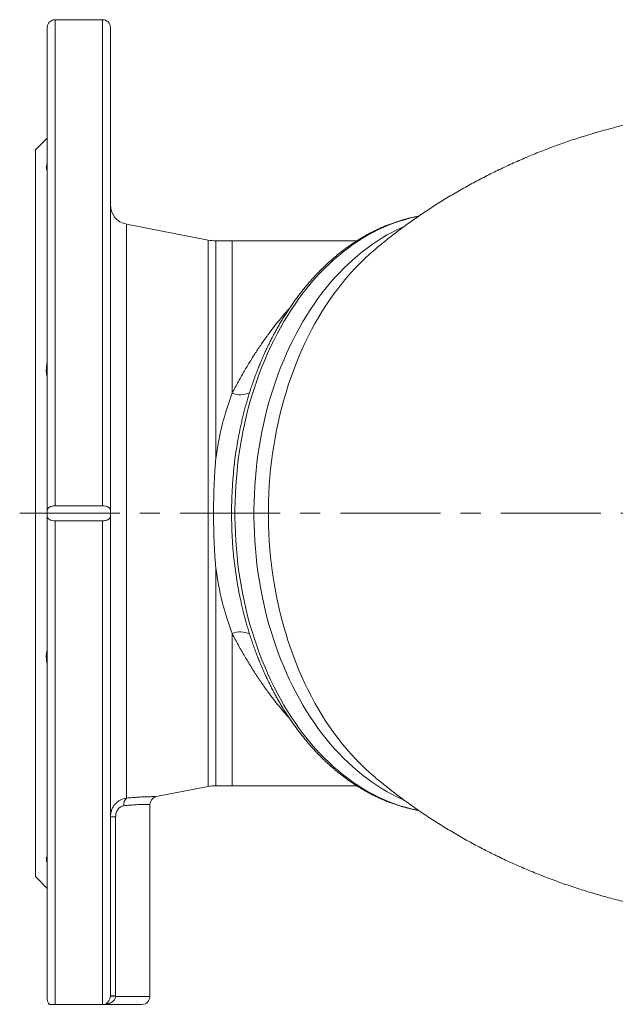
# Model space of a CAD drawing. Units: millimetres. Extents: x 5 to 836, y 5 to 589.
# Drawn here: x 173 to 249, y 131 to 255 of the extents above; entities that cross this region are included whole.
import ezdxf

# ---------------------------------------------------------------- set-up
doc = ezdxf.new("R2010")
doc.units = ezdxf.units.MM
doc.linetypes.add('CENTERX2', pattern=[20.32, 12.7, -2.54, 2.54, -2.54])
doc.layers.add('FORMAT', color=7, linetype='Continuous')

msp = doc.modelspace()

# ---------------------------------------------------------------- linework, layer by layer
at = {"color": 7, "linetype": 'Continuous', "lineweight": 15}
for p, q in [((176.9, 193.4), (176.9, 254.46)), ((183.9, 255.46), (177.9, 255.46)), ((184.9, 254.46), (184.9, 193.4)), ((176.9, 240.46), (175.4, 238.96)), ((175.4, 238.96), (175.4, 192.96)), ((197.29, 227.55), (186.92, 229.56)), ((200.33, 227.46), (198.24, 227.46)), ((216.12, 227.46), (200.33, 227.46)), ((201.26, 203.3), (201.24, 203.2)), ((176.9, 193.4), (176.9, 192.96)), ((183.9, 193.9), (177.9, 193.9)), ((184.9, 193.4), (184.9, 192.96)), ((175.4, 192.96), (175.4, 146.96)), ((176.9, 192.96), (176.9, 192.51)), ((184.9, 192.96), (176.9, 192.96)), ((176.9, 131.46), (176.9, 192.51)), ((177.9, 192.01), (183.9, 192.01)), ((184.9, 192.96), (184.9, 192.51)), ((184.9, 192.51), (184.9, 131.87)), ((201.19, 182.97), (201.31, 182.41)), ((218.28, 159.67), (218.28, 159.66)), ((190.7, 157.09), (197.29, 158.37)), ((198.24, 158.46), (200.33, 158.46)), ((200.33, 158.46), (216.12, 158.46)), ((189.9, 131.79), (189.9, 156.11)), ((175.4, 146.96), (176.9, 145.46)), ((183.9, 130.79), (177.9, 130.79))]:
    msp.add_line(p, q, dxfattribs=at)
at = {"color": 8, "linetype": 'Continuous', "lineweight": 0}
for p, q in [((177.9, 255.46), (177.9, 193.9)), ((183.9, 193.9), (183.9, 255.46)), ((186.92, 156.91), (186.92, 229.56)), ((197.29, 158.37), (197.29, 227.55)), ((198.24, 227.46), (198.24, 199.84)), ((200.33, 208.18), (200.33, 227.46)), ((177.9, 192.01), (177.9, 130.79)), ((183.9, 130.79), (183.9, 192.01)), ((198.24, 186.08), (198.24, 158.46)), ((200.33, 177.74), (200.33, 158.46)), ((185.56, 154.54), (184.9, 154.54)), ((185.56, 154.54), (185.56, 131.87)), ((185.56, 131.87), (184.9, 131.87))]:
    msp.add_line(p, q, dxfattribs=at)
at = {"color": 8, "linetype": 'Continuous', "lineweight": 0, "flags": 128}
for points in [[(223.94, 230.57), (223.66, 230.51), (222.97, 230.36), (222.28, 230.18), (221.59, 229.97), (220.91, 229.74), (220.23, 229.48), (219.56, 229.2), (218.89, 228.89), (218.22, 228.56), (217.57, 228.21), (216.92, 227.83), (216.28, 227.42), (215.64, 227), (215.02, 226.55), (214.4, 226.07), (213.79, 225.57), (213.19, 225.06), (212.6, 224.51), (212.02, 223.95), (211.45, 223.37), (210.9, 222.76), (210.35, 222.14), (209.82, 221.49), (209.29, 220.83), (208.78, 220.14), (208.29, 219.44), (207.8, 218.72), (207.33, 217.98), (206.88, 217.23), (206.44, 216.46), (206.01, 215.67), (205.59, 214.86), (205.2, 214.04), (204.81, 213.21), (204.45, 212.36), (204.09, 211.5), (203.76, 210.63), (203.44, 209.75), (203.14, 208.85), (202.85, 207.94), (202.58, 207.02), (202.33, 206.1), (202.1, 205.16), (201.88, 204.21), (201.68, 203.26), (201.5, 202.3), (201.33, 201.33), (201.19, 200.36), (201.06, 199.39), (200.95, 198.4), (200.86, 197.42), (200.78, 196.43), (200.73, 195.44), (200.69, 194.45), (200.67, 193.45), (200.67, 192.46), (200.69, 191.47), (200.73, 190.48), (200.78, 189.48), (200.86, 188.5), (200.95, 187.51), (201.06, 186.53), (201.19, 185.55), (201.33, 184.58), (201.5, 183.61), (201.68, 182.66), (201.88, 181.7), (202.1, 180.76), (202.33, 179.82), (202.58, 178.89), (202.85, 177.98), (203.14, 177.07), (203.44, 176.17), (203.76, 175.29), (204.09, 174.41), (204.45, 173.55), (204.81, 172.7), (205.2, 171.87), (205.59, 171.05), (206.01, 170.25), (206.44, 169.46), (206.88, 168.69), (207.33, 167.93), (207.8, 167.19), (208.29, 166.47), (208.78, 165.77), (209.29, 165.09), (209.82, 164.42), (210.35, 163.78), (210.9, 163.15), (211.45, 162.55), (212.02, 161.96), (212.6, 161.4), (213.19, 160.86), (213.79, 160.34), (214.4, 159.84), (215.02, 159.37), (215.64, 158.92), (216.28, 158.49), (216.92, 158.09), (217.57, 157.71), (218.22, 157.35), (218.89, 157.02), (219.56, 156.71), (220.23, 156.43), (220.91, 156.18), (221.59, 155.94), (222.28, 155.74), (222.97, 155.56), (223.66, 155.4), (223.95, 155.35)], [(222.11, 156.65), (221.97, 156.71), (221.3, 157.02), (220.64, 157.35), (219.98, 157.71), (219.33, 158.09), (218.69, 158.49), (218.05, 158.92), (217.43, 159.37), (216.81, 159.84), (216.2, 160.34), (215.6, 160.86), (215.01, 161.4), (214.43, 161.96), (213.87, 162.55), (213.31, 163.15), (212.76, 163.78), (212.23, 164.42), (211.71, 165.09), (211.2, 165.77), (210.7, 166.47), (210.21, 167.19), (209.74, 167.93), (209.29, 168.69), (208.85, 169.46), (208.42, 170.25), (208.01, 171.05), (207.61, 171.87), (207.22, 172.7), (206.86, 173.55), (206.51, 174.41), (206.17, 175.29), (205.85, 176.17), (205.55, 177.07), (205.26, 177.98), (204.99, 178.89), (204.74, 179.82), (204.51, 180.76), (204.29, 181.7), (204.09, 182.66), (203.91, 183.61), (203.74, 184.58), (203.6, 185.55), (203.47, 186.53), (203.36, 187.51), (203.27, 188.5), (203.2, 189.48), (203.14, 190.48), (203.1, 191.47), (203.09, 192.46), (203.09, 193.45), (203.1, 194.45), (203.14, 195.44), (203.2, 196.43), (203.27, 197.42), (203.36, 198.4), (203.47, 199.39), (203.6, 200.36), (203.74, 201.33), (203.91, 202.3), (204.09, 203.26), (204.29, 204.21), (204.51, 205.16), (204.74, 206.1), (204.99, 207.02), (205.26, 207.94), (205.55, 208.85), (205.85, 209.75), (206.17, 210.63), (206.51, 211.5), (206.86, 212.36), (207.22, 213.21), (207.61, 214.04), (208.01, 214.86), (208.42, 215.67), (208.85, 216.46), (209.29, 217.23), (209.74, 217.98), (210.21, 218.72), (210.7, 219.44), (211.2, 220.14), (211.71, 220.83), (212.23, 221.49), (212.76, 222.14), (213.31, 222.76), (213.87, 223.37), (214.43, 223.95), (215.01, 224.51), (215.6, 225.06), (216.2, 225.57), (216.81, 226.07), (217.43, 226.55), (218.05, 227), (218.69, 227.42), (219.33, 227.83), (219.98, 228.21), (220.64, 228.56), (221.3, 228.89), (221.97, 229.2), (222.11, 229.26)], [(218.28, 226.25), (217.72, 225.76), (217.12, 225.21), (216.53, 224.64), (215.94, 224.04), (215.37, 223.42), (214.82, 222.78), (214.27, 222.12), (213.74, 221.44), (213.21, 220.75), (212.71, 220.03), (212.21, 219.29), (211.73, 218.54), (211.26, 217.77), (210.81, 216.98), (210.37, 216.17), (209.95, 215.35), (209.54, 214.51), (209.15, 213.66), (208.78, 212.79), (208.42, 211.92), (208.08, 211.02), (207.75, 210.12), (207.44, 209.2), (207.15, 208.27), (206.87, 207.34), (206.62, 206.39), (206.38, 205.43), (206.15, 204.46), (205.95, 203.49), (205.76, 202.51), (205.6, 201.52), (205.45, 200.53), (205.31, 199.53), (205.2, 198.53), (205.11, 197.52), (205.03, 196.51), (204.98, 195.5), (204.94, 194.48), (204.92, 193.47), (204.92, 192.45), (204.94, 191.43), (204.98, 190.42), (205.03, 189.41), (205.11, 188.4), (205.2, 187.39), (205.31, 186.39), (205.45, 185.39), (205.6, 184.39), (205.76, 183.41), (205.95, 182.43), (206.15, 181.45), (206.38, 180.49), (206.62, 179.53), (206.87, 178.58), (207.15, 177.64), (207.44, 176.71), (207.75, 175.8), (208.08, 174.89), (208.42, 174), (208.78, 173.12), (209.15, 172.26), (209.54, 171.4), (209.95, 170.57), (210.37, 169.75), (210.81, 168.94), (211.26, 168.15), (211.73, 167.38), (212.21, 166.62), (212.71, 165.89), (213.21, 165.17), (213.74, 164.47), (214.27, 163.79), (214.82, 163.13), (215.37, 162.49), (215.94, 161.88), (216.53, 161.28), (217.12, 160.7), (217.72, 160.15), (218.28, 159.67)]]:
    msp.add_lwpolyline(points, dxfattribs=at)
at = {"color": 7, "linetype": 'Continuous', "lineweight": 15}
for centre, radius, start, end in [((177.9, 254.46), 1, 90, 180), ((183.9, 254.46), 1, 0, 90), ((187.4, 232.02), 2.5, 180, 259), ((198.24, 232.46), 5, 259, 270), ((198.24, 153.46), 5, 90, 101), ((190.9, 156.11), 1, 101.2806, 180.0121), ((177.9, 131.46), 1, 180, 221.5332), ((188.9, 131.79), 1, 269.9993, 0.0009)]:
    msp.add_arc(centre, radius, start, end, dxfattribs=at)
at = {"color": 8, "linetype": 'Continuous', "lineweight": 0}
for centre, radius, start, end in [((201.38, 210.6), 2.63, 246.4803, 295.925), ((201.38, 175.32), 2.63, 64.0805, 113.5184), ((187.6, 156.16), 1.01, 132.3074, 192.7002), ((185.85, 143.56), 11.76, 265.3653, 268.6141)]:
    msp.add_arc(centre, radius, start, end, dxfattribs=at)
at = {"color": 7, "linetype": 'Continuous', "lineweight": 15}
for points, knots in [([(253.04, 242.79), (252.77, 242.74), (252.17, 242.62), (251.25, 242.41), (250.25, 242.18), (249.26, 241.94), (248.28, 241.68), (247.3, 241.41), (246.32, 241.13), (245.35, 240.84), (244.39, 240.54), (243.43, 240.23), (242.48, 239.9), (241.53, 239.57), (240.59, 239.22), (239.65, 238.86), (238.72, 238.49), (237.8, 238.11), (236.89, 237.72), (235.98, 237.32), (235.08, 236.91), (234.18, 236.49), (233.3, 236.06), (232.42, 235.61), (231.55, 235.16), (230.69, 234.7), (229.84, 234.23), (228.99, 233.75), (228.16, 233.26), (227.33, 232.77), (226.52, 232.26), (225.71, 231.75), (224.91, 231.22), (224.12, 230.69), (223.35, 230.15), (222.58, 229.61), (221.82, 229.05), (221.07, 228.49), (220.34, 227.92), (219.61, 227.35), (218.93, 226.79), (218.48, 226.42), (218.28, 226.25)], [0, 0, 0, 0, 0.02056, 0.046454, 0.072326, 0.098175, 0.124, 0.149801, 0.175575, 0.201322, 0.22704, 0.252729, 0.278387, 0.304014, 0.329607, 0.355166, 0.380689, 0.406175, 0.431623, 0.457031, 0.482398, 0.507722, 0.533003, 0.558238, 0.583426, 0.608566, 0.633655, 0.658693, 0.683678, 0.708607, 0.73348, 0.758294, 0.783047, 0.807738, 0.832366, 0.856927, 0.88142, 0.905844, 0.930195, 0.954473, 0.978674, 1, 1, 1, 1]), ([(176.9, 237.24), (176.82, 237.04), (176.77, 236.87), (176.77, 236.66), (176.78, 236.6), (176.83, 236.5), (176.86, 236.45), (176.9, 236.42)], [0, 0, 0, 0, 0.5, 0.5, 0.75, 0.75, 1, 1, 1, 1]), ([(223.98, 230.59), (223.96, 230.58), (223.77, 230.55), (223.42, 230.48), (222.92, 230.37), (222.43, 230.25), (221.93, 230.11), (221.44, 229.96), (220.96, 229.8), (220.47, 229.63), (219.98, 229.44), (219.5, 229.25), (219.02, 229.04), (218.55, 228.81), (218.07, 228.58), (217.6, 228.33), (217.14, 228.07), (216.67, 227.8), (216.21, 227.52), (215.76, 227.22), (215.3, 226.92), (214.86, 226.6), (214.41, 226.27), (213.97, 225.93), (213.54, 225.58), (213.11, 225.21), (212.68, 224.84), (212.26, 224.45), (211.85, 224.06), (211.44, 223.65), (211.03, 223.24), (210.64, 222.81), (210.24, 222.37), (209.86, 221.92), (209.48, 221.47), (209.1, 221), (208.73, 220.52), (208.37, 220.04), (208.02, 219.54), (207.67, 219.04), (207.33, 218.53), (206.99, 218), (206.66, 217.48), (206.34, 216.94), (206.03, 216.39), (205.72, 215.84), (205.43, 215.27), (205.14, 214.71), (204.85, 214.13), (204.58, 213.55), (204.31, 212.95), (204.05, 212.36), (203.8, 211.75), (203.55, 211.14), (203.32, 210.53), (203.09, 209.9), (202.87, 209.28), (202.66, 208.64), (202.46, 208.01), (202.26, 207.36), (202.08, 206.71), (201.9, 206.06), (201.73, 205.4), (201.57, 204.74), (201.42, 204.08), (201.31, 203.56), (201.26, 203.27), (201.24, 203.21)], [0, 0, 0, 0, 0.001865, 0.017411, 0.032964, 0.048523, 0.064092, 0.079668, 0.095255, 0.110851, 0.126457, 0.142075, 0.157703, 0.173342, 0.188993, 0.204654, 0.220328, 0.236012, 0.251707, 0.267414, 0.283131, 0.298858, 0.314595, 0.330341, 0.346097, 0.361862, 0.377634, 0.393415, 0.409203, 0.424997, 0.440799, 0.456606, 0.472418, 0.488236, 0.504058, 0.519884, 0.535714, 0.551548, 0.567384, 0.583223, 0.599065, 0.614908, 0.630753, 0.6466, 0.662448, 0.678297, 0.694146, 0.709996, 0.725847, 0.741697, 0.757548, 0.773399, 0.789249, 0.805099, 0.820949, 0.836798, 0.852647, 0.868495, 0.884342, 0.900189, 0.916035, 0.931881, 0.947726, 0.96357, 0.979414, 0.995256, 1, 1, 1, 1]), ([(176.9, 212.12), (176.82, 211.77), (176.77, 211.43), (176.77, 210.92), (176.78, 210.76), (176.83, 210.44), (176.86, 210.29), (176.9, 210.14)], [0, 0, 0, 0, 0.5, 0.5, 0.75, 0.75, 1, 1, 1, 1]), ([(198.24, 186.08), (198.22, 186.36), (198.2, 186.65), (198.16, 187.21), (198.14, 187.5), (198.09, 188.35), (198.06, 188.92), (197.99, 190.64), (197.97, 191.8), (197.97, 194.12), (197.99, 195.27), (198.06, 196.99), (198.09, 197.56), (198.14, 198.42), (198.16, 198.7), (198.2, 199.27), (198.22, 199.55), (198.24, 199.84)], [0, 0, 0, 0, 0.0625, 0.0625, 0.125, 0.125, 0.25, 0.25, 0.5, 0.5, 0.75, 0.75, 0.875, 0.875, 0.9375, 0.9375, 1, 1, 1, 1]), ([(177.9, 193.9), (177.76, 193.9), (177.62, 193.89), (177.44, 193.85), (177.38, 193.83), (177.27, 193.79), (177.22, 193.77), (177.13, 193.72), (177.09, 193.7), (177.02, 193.64), (176.99, 193.61), (176.94, 193.56), (176.93, 193.53), (176.9, 193.47), (176.9, 193.43), (176.9, 193.4)], [0, 0, 0, 0, 0.25, 0.25, 0.375, 0.375, 0.5, 0.5, 0.625, 0.625, 0.75, 0.75, 0.875, 0.875, 1, 1, 1, 1]), ([(184.9, 193.4), (184.9, 193.43), (184.89, 193.47), (184.87, 193.53), (184.85, 193.56), (184.81, 193.61), (184.78, 193.64), (184.71, 193.7), (184.67, 193.72), (184.58, 193.77), (184.53, 193.79), (184.42, 193.83), (184.36, 193.85), (184.18, 193.89), (184.04, 193.9), (183.9, 193.9)], [0, 0, 0, 0, 0.125, 0.125, 0.25, 0.25, 0.375, 0.375, 0.5, 0.5, 0.625, 0.625, 0.75, 0.75, 1, 1, 1, 1]), ([(176.9, 192.51), (176.9, 192.48), (176.9, 192.45), (176.93, 192.39), (176.94, 192.36), (176.99, 192.3), (177.02, 192.27), (177.09, 192.22), (177.13, 192.19), (177.22, 192.15), (177.27, 192.13), (177.38, 192.09), (177.43, 192.07), (177.62, 192.03), (177.76, 192.01), (177.9, 192.01)], [0, 0, 0, 0, 0.125, 0.125, 0.25, 0.25, 0.375, 0.375, 0.5, 0.5, 0.625, 0.625, 0.75, 0.75, 1, 1, 1, 1]), ([(183.9, 192.01), (183.97, 192.01), (184.04, 192.02), (184.17, 192.03), (184.24, 192.04), (184.36, 192.07), (184.42, 192.09), (184.53, 192.12), (184.58, 192.15), (184.67, 192.19), (184.71, 192.22), (184.78, 192.27), (184.81, 192.3), (184.88, 192.39), (184.9, 192.45), (184.9, 192.51)], [0, 0, 0, 0, 0.125, 0.125, 0.25, 0.25, 0.375, 0.375, 0.5, 0.5, 0.625, 0.625, 0.75, 0.75, 1, 1, 1, 1]), ([(201.3, 182.41), (201.33, 182.29), (201.4, 181.96), (201.52, 181.41), (201.68, 180.74), (201.84, 180.08), (202.02, 179.43), (202.2, 178.78), (202.39, 178.13), (202.59, 177.49), (202.8, 176.86), (203.01, 176.23), (203.24, 175.61), (203.47, 174.99), (203.71, 174.37), (203.96, 173.77), (204.22, 173.17), (204.48, 172.57), (204.76, 171.99), (205.04, 171.41), (205.32, 170.84), (205.62, 170.27), (205.92, 169.72), (206.24, 169.17), (206.55, 168.63), (206.88, 168.09), (207.21, 167.57), (207.55, 167.05), (207.9, 166.54), (208.25, 166.05), (208.61, 165.56), (208.98, 165.08), (209.35, 164.61), (209.73, 164.15), (210.11, 163.69), (210.5, 163.25), (210.9, 162.82), (211.3, 162.4), (211.71, 161.99), (212.12, 161.59), (212.54, 161.2), (212.97, 160.82), (213.4, 160.46), (213.83, 160.1), (214.27, 159.75), (214.71, 159.42), (215.16, 159.1), (215.61, 158.79), (216.07, 158.49), (216.53, 158.2), (216.99, 157.93), (217.46, 157.66), (217.93, 157.41), (218.4, 157.17), (218.88, 156.95), (219.36, 156.73), (219.84, 156.53), (220.32, 156.34), (220.81, 156.16), (221.3, 156), (221.79, 155.85), (222.28, 155.71), (222.78, 155.58), (223.27, 155.47), (223.67, 155.38), (223.91, 155.34), (223.97, 155.33)], [0, 0, 0, 0, 0.007899, 0.023859, 0.039819, 0.055781, 0.071743, 0.087706, 0.10367, 0.119634, 0.1356, 0.151566, 0.167534, 0.183501, 0.19947, 0.215439, 0.231409, 0.24738, 0.263351, 0.279322, 0.295293, 0.311264, 0.327235, 0.343206, 0.359176, 0.375146, 0.391115, 0.407082, 0.423048, 0.439012, 0.454974, 0.470933, 0.48689, 0.502844, 0.518794, 0.53474, 0.550681, 0.566618, 0.58255, 0.598475, 0.614395, 0.630308, 0.646213, 0.662111, 0.678001, 0.693882, 0.709754, 0.725616, 0.741468, 0.75731, 0.773142, 0.788962, 0.804771, 0.820569, 0.836355, 0.852129, 0.867892, 0.883643, 0.899383, 0.915112, 0.93083, 0.946537, 0.962235, 0.977923, 0.993602, 1, 1, 1, 1]), ([(176.9, 173.8), (176.82, 174.15), (176.77, 174.49), (176.77, 174.99), (176.78, 175.16), (176.83, 175.47), (176.86, 175.63), (176.9, 175.77)], [0, 0, 0, 0, 0.5, 0.5, 0.75, 0.75, 1, 1, 1, 1]), ([(218.28, 159.67), (218.49, 159.49), (218.94, 159.11), (219.65, 158.54), (220.39, 157.95), (221.14, 157.37), (221.9, 156.8), (222.68, 156.24), (223.46, 155.68), (224.26, 155.13), (225.06, 154.59), (225.87, 154.06), (226.7, 153.54), (227.53, 153.03), (228.37, 152.53), (229.22, 152.03), (230.08, 151.55), (230.95, 151.07), (231.83, 150.61), (232.71, 150.15), (233.61, 149.71), (234.51, 149.27), (235.41, 148.85), (236.33, 148.44), (237.25, 148.04), (238.18, 147.65), (239.12, 147.27), (240.06, 146.9), (241.01, 146.54), (241.96, 146.19), (242.92, 145.86), (243.89, 145.54), (244.86, 145.23), (245.83, 144.93), (246.81, 144.64), (247.8, 144.36), (248.79, 144.1), (249.79, 143.85), (250.47, 143.69), (250.81, 143.61), (250.83, 143.6)], [0, 0, 0, 0, 0.023231, 0.049473, 0.075786, 0.102166, 0.128614, 0.155125, 0.181699, 0.208332, 0.235023, 0.261771, 0.288572, 0.315426, 0.342329, 0.369281, 0.396279, 0.423322, 0.450408, 0.477535, 0.504701, 0.531905, 0.559146, 0.586421, 0.613729, 0.641069, 0.668439, 0.695837, 0.723263, 0.750715, 0.778191, 0.805691, 0.833212, 0.860754, 0.888316, 0.915895, 0.943492, 0.971104, 0.998731, 1, 1, 1, 1]), ([(176.9, 148.68), (176.82, 148.88), (176.77, 149.05), (176.77, 149.26), (176.78, 149.32), (176.83, 149.42), (176.86, 149.46), (176.9, 149.49)], [0, 0, 0, 0, 0.5, 0.5, 0.75, 0.75, 1, 1, 1, 1]), ([(177.9, 130.79), (177.86, 130.79), (177.83, 130.79), (177.78, 130.79), (177.76, 130.79), (177.7, 130.79), (177.67, 130.79), (177.6, 130.79), (177.56, 130.79), (177.47, 130.79), (177.42, 130.79), (177.35, 130.79), (177.32, 130.79), (177.27, 130.79), (177.25, 130.79), (177.2, 130.79), (177.18, 130.79), (177.16, 130.79), (177.16, 130.79), (177.15, 130.79), (177.15, 130.79), (177.15, 130.79), (177.15, 130.79), (177.15, 130.79), (177.15, 130.79), (177.15, 130.79), (177.15, 130.79)], [0, 0, 0, 0, 0.015625, 0.015625, 0.03125, 0.03125, 0.0625, 0.0625, 0.125, 0.125, 0.25, 0.25, 0.375, 0.375, 0.5, 0.5, 0.75, 0.75, 0.875, 0.875, 0.9375, 0.9375, 0.96875, 0.984375, 0.984375, 1, 1, 1, 1]), ([(184.25, 130.79), (184.22, 130.79), (184.19, 130.79), (184.11, 130.79), (184.09, 130.79), (184.03, 130.79), (184.01, 130.79), (183.96, 130.79), (183.93, 130.79), (183.9, 130.79)], [0, 0, 0, 0, 0.5, 0.5, 0.75, 0.75, 0.875, 0.875, 1, 1, 1, 1]), ([(184.25, 130.79), (184.28, 130.79), (184.31, 130.79), (184.41, 130.79), (184.48, 130.79), (184.55, 130.79)], [0, 0, 0, 0, 0.5, 0.5, 1, 1, 1, 1]), ([(188.9, 130.79), (188.89, 130.79), (188.89, 130.79), (188.83, 130.79), (188.73, 130.79), (188.59, 130.79), (188.41, 130.79), (188.19, 130.79), (187.94, 130.79), (187.66, 130.79), (187.36, 130.79), (187.02, 130.79), (186.66, 130.79), (186.27, 130.79), (185.87, 130.79), (185.44, 130.79), (185, 130.79), (184.7, 130.79), (184.55, 130.79)], [0, 0, 0, 0, 0.057475, 0.119249, 0.18404, 0.249084, 0.314121, 0.378903, 0.440922, 0.503162, 0.565396, 0.627405, 0.689235, 0.751283, 0.813329, 0.875155, 0.937578, 1, 1, 1, 1])]:
    msp.add_open_spline(points, degree=3, knots=knots, dxfattribs=at)
at = {"color": 8, "linetype": 'Continuous', "lineweight": 0}
for points, knots in [([(200.33, 208.18), (200.59, 208.67), (201.11, 209.66), (201.9, 211.04), (202.68, 212.33), (203.44, 213.53), (204.24, 214.7), (205, 215.76), (205.74, 216.73), (206.44, 217.6), (207.05, 218.32), (207.44, 218.75), (207.58, 218.91)], [0, 0, 0, 0, 0.1250365, 0.2500718, 0.3585537, 0.4670792, 0.5755931, 0.6840592, 0.7722517, 0.8605015, 0.9487642, 1, 1, 1, 1]), ([(198.24, 199.84), (198.45, 201.32), (198.72, 202.75), (199.41, 205.54), (199.83, 206.88), (200.33, 208.18)], [0, 0, 0, 0, 0.5, 0.5, 1, 1, 1, 1]), ([(201.24, 203.2), (201.22, 203.1), (201.12, 202.59), (200.95, 201.66), (200.76, 200.43), (200.62, 199.32), (200.51, 198.34), (200.44, 197.5), (200.37, 196.65), (200.33, 195.85), (200.29, 195.09), (200.27, 194.38), (200.25, 193.67), (200.25, 192.87), (200.26, 191.99), (200.28, 191.03), (200.32, 190.06), (200.39, 189.01), (200.48, 187.86), (200.61, 186.63), (200.77, 185.42), (200.96, 184.22), (201.1, 183.41), (201.19, 182.99), (201.19, 182.97)], [0, 0, 0, 0, 0.0163118, 0.0782259, 0.1401404, 0.202012, 0.2434474, 0.2848828, 0.3264207, 0.3679585, 0.4025644, 0.4371703, 0.4718354, 0.5065004, 0.5534565, 0.6004126, 0.6475169, 0.6946212, 0.7554962, 0.8164524, 0.8763153, 0.9362174, 0.996119, 1, 1, 1, 1]), ([(198.24, 186.08), (198.45, 184.6), (198.72, 183.16), (199.41, 180.38), (199.83, 179.03), (200.33, 177.74)], [0, 0, 0, 0, 0.5, 0.5, 1, 1, 1, 1]), ([(200.33, 177.74), (200.59, 177.24), (201.11, 176.26), (201.9, 174.88), (202.68, 173.59), (203.44, 172.39), (204.24, 171.22), (205, 170.15), (205.74, 169.19), (206.44, 168.32), (207.05, 167.59), (207.44, 167.17), (207.58, 167.01)], [0, 0, 0, 0, 0.125034, 0.25016, 0.35868, 0.467244, 0.575796, 0.6843, 0.772524, 0.860805, 0.949098, 1, 1, 1, 1]), ([(186.92, 156.91), (187.05, 156.92), (187.3, 156.94), (187.67, 156.97), (188.02, 157), (188.36, 157.02), (188.69, 157.04), (189.03, 157.06), (189.37, 157.07), (189.7, 157.08), (190, 157.08), (190.24, 157.09), (190.43, 157.09), (190.58, 157.09), (190.67, 157.09), (190.71, 157.09), (190.7, 157.09), (190.7, 157.09)], [0, 0, 0, 0, 0.056945, 0.113939, 0.170882, 0.229757, 0.288689, 0.347563, 0.425481, 0.5034, 0.583571, 0.663738, 0.741901, 0.820065, 0.900577, 0.981086, 1, 1, 1, 1]), ([(184.9, 154.54), (184.9, 154.69), (184.91, 154.83), (184.96, 155.11), (185, 155.26), (185.1, 155.53), (185.16, 155.65), (185.3, 155.9), (185.39, 156.02), (185.57, 156.23), (185.67, 156.33), (185.89, 156.51), (186.01, 156.58), (186.38, 156.78), (186.65, 156.87), (186.92, 156.91)], [0, 0, 0, 0, 0.125, 0.125, 0.25, 0.25, 0.375, 0.375, 0.5, 0.5, 0.625, 0.625, 0.75, 0.75, 1, 1, 1, 1]), ([(186.62, 155.94), (186.47, 155.92), (186.33, 155.87), (186.13, 155.75), (186.07, 155.71), (185.95, 155.6), (185.9, 155.54), (185.8, 155.41), (185.76, 155.34), (185.69, 155.19), (185.66, 155.11), (185.59, 154.87), (185.56, 154.71), (185.56, 154.54)], [0, 0, 0, 0, 0.25, 0.25, 0.375, 0.375, 0.5, 0.5, 0.625, 0.625, 0.75, 0.75, 1, 1, 1, 1]), ([(189.89, 156.11), (189.89, 156.11), (189.9, 156.11), (189.87, 156.11), (189.79, 156.11), (189.67, 156.11), (189.5, 156.11), (189.29, 156.11), (189.04, 156.1), (188.75, 156.09), (188.41, 156.08), (188.03, 156.06), (187.6, 156.03), (187.13, 155.99), (186.79, 155.96), (186.62, 155.94)], [0, 0, 0, 0, 0.018979, 0.097788, 0.176601, 0.257669, 0.338735, 0.416751, 0.494769, 0.575013, 0.655254, 0.739964, 0.824672, 0.912336, 1, 1, 1, 1]), ([(184.25, 130.79), (184.29, 130.82), (184.35, 130.86), (184.48, 130.97), (184.55, 131.03), (184.68, 131.19), (184.75, 131.29), (184.85, 131.53), (184.89, 131.67), (184.9, 131.83)], [0, 0, 0, 0, 0.25, 0.25, 0.5, 0.5, 0.75, 0.75, 1, 1, 1, 1]), ([(185.56, 131.79), (185.56, 131.72), (185.54, 131.64), (185.48, 131.5), (185.44, 131.43), (185.35, 131.31), (185.3, 131.25), (185.19, 131.15), (185.13, 131.11), (185.01, 131.03), (184.94, 130.99), (184.82, 130.93), (184.75, 130.9), (184.66, 130.87), (184.63, 130.86), (184.57, 130.84), (184.55, 130.83), (184.52, 130.81), (184.51, 130.81), (184.5, 130.8), (184.5, 130.8), (184.51, 130.8), (184.53, 130.79), (184.55, 130.79)], [0, 0, 0, 0, 0.125, 0.125, 0.25, 0.25, 0.375, 0.375, 0.5, 0.5, 0.625, 0.625, 0.75, 0.75, 0.8125, 0.8125, 0.875, 0.875, 0.90625, 0.90625, 0.9375, 0.9375, 1, 1, 1, 1]), ([(185.56, 131.79), (185.65, 131.79), (185.9, 131.79), (186.31, 131.79), (186.79, 131.79), (187.25, 131.79), (187.68, 131.79), (188.07, 131.79), (188.44, 131.79), (188.77, 131.79), (189.06, 131.79), (189.32, 131.79), (189.54, 131.79), (189.7, 131.79), (189.82, 131.79), (189.89, 131.79), (189.89, 131.79), (189.9, 131.79)], [0, 0, 0, 0, 0.033089, 0.101376, 0.169906, 0.238438, 0.306729, 0.375234, 0.443985, 0.512744, 0.581258, 0.652847, 0.72472, 0.796598, 0.868196, 0.936453, 1, 1, 1, 1])]:
    msp.add_open_spline(points, degree=3, knots=knots, dxfattribs=at)
for points in [[(184.9, 131.83), (184.9, 131.84), (184.9, 131.85), (184.9, 131.87)], [(185.56, 131.87), (185.56, 131.84), (185.56, 131.82), (185.56, 131.79)]]:
    msp.add_open_spline(points, degree=3, dxfattribs=at)
at = {"layer": 'FORMAT', "linetype": 'CENTERX2', "lineweight": 0}
msp.add_line((173.4, 192.96), (367.9, 192.96), dxfattribs=at)

doc.saveas('drawing.dxf')
